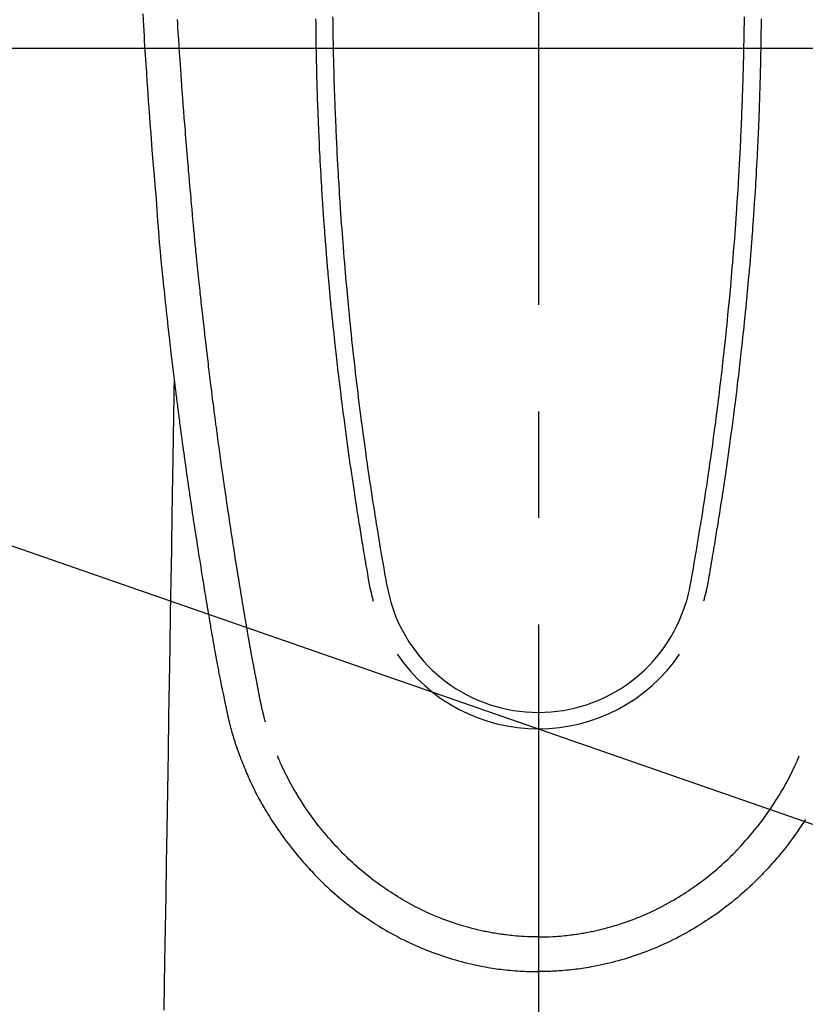
# Model space of a CAD drawing. Extents: x 0 to 26473, y -11045 to -2175.
# Drawn here: x 16173 to 16219, y -3980 to -3923 of the extents above; entities that cross this region are included whole.
import ezdxf

# ---------------------------------------------------------------- set-up
doc = ezdxf.new("R2010")
doc.units = 0
doc.header["$LTSCALE"] = 50
doc.header["$MEASUREMENT"] = 0
doc.linetypes.add('CENTER', pattern=[2, 1.25, -0.25, 0.25, -0.25])
doc.linetypes.add('CENTER2', pattern=[1.125, 0.75, -0.125, 0.125, -0.125])
doc.layers.get('0').update_dxf_attribs({"linetype": 'CONTINUOUS'})
doc.layers.get('DEFPOINTS').update_dxf_attribs({"color": 146, "linetype": 'CONTINUOUS'})
for name, color, linetype in [('126-甲板', 2, 'CONTINUOUS'), ('150-機器', 8, 'CONTINUOUS'), ('160-文字', 254, 'CONTINUOUS'), ('166-寸法B', 11, 'CONTINUOUS')]:
    doc.layers.add(name, color=color, linetype=linetype)
doc.styles.add('KH001', font='txt')
doc.dimstyles.new('KH1xx015', dxfattribs={"dimscale": 10, "dimtxt": 3.8, "dimasz": 0.8, "dimexe": 0.3, "dimexo": 1.2, "dimgap": 0.5, "dimtad": 3, "dimdec": 1, "dimdsep": 46, "dimlunit": 6, "dimtxsty": 'KH001', "dimblk": 'DOT', "dimcen": 1, "dimdle": 1, "dimclrd": 256, "dimclre": 256, "dimclrt": 256, "dimadec": 0, "dimazin": 0, "dimtfac": 1, "dimtdec": 1, "dimtix": 1, "dimtmove": 2, "dimatfit": 3, "dimldrblk": 'CLOSEDBLANK', "dimfxl": 1, "dimtolj": 1, "dimtzin": 0, "dimlwd": -1, "dimlwe": -1, "dimarcsym": 0})
doc.dimstyles.new('KH1xx030', dxfattribs={"dimscale": 30, "dimtxt": 2, "dimasz": 0.6, "dimexe": 0.3, "dimexo": 1.2, "dimgap": 0.5, "dimtad": 3, "dimdec": 1, "dimdsep": 46, "dimlunit": 6, "dimtxsty": 'KH001', "dimblk": 'DOT', "dimcen": 1, "dimdle": 1, "dimclrd": 256, "dimclre": 256, "dimclrt": 256, "dimadec": 0, "dimazin": 0, "dimtfac": 1, "dimtdec": 1, "dimtix": 1, "dimtmove": 2, "dimatfit": 3, "dimldrblk": 'CLOSEDBLANK', "dimfxl": 1, "dimtolj": 1, "dimtzin": 0, "dimlwd": -1, "dimlwe": -1, "dimarcsym": 0})

# ---------------------------------------------------------------- blocks, each defined once
blk = doc.blocks.new('F402_H')
at = {"layer": '150-機器', "color": 161, "linetype": 'CENTER2'}
blk.add_line((0, 136.026), (0, -355.416), dxfattribs=at)
at = {"layer": '150-機器', "color": 13, "linetype": 'Continuous'}
for points in [[(-23.193, -53.178), (-23.152, -53.891), (-23.135, -54.182), (-23.117, -54.474), (-23.1, -54.765), (-23.082, -55.056), (-23.05, -55.579), (-23.016, -56.101), (-22.982, -56.624), (-22.947, -57.146), (-22.921, -57.53), (-22.895, -57.913), (-22.867, -58.297), (-22.84, -58.68), (-22.819, -58.969), (-22.797, -59.258), (-22.776, -59.547), (-22.754, -59.835), (-22.728, -60.17), (-22.703, -60.505), (-22.677, -60.839), (-22.65, -61.174), (-22.616, -61.606), (-22.581, -62.039), (-22.545, -62.472), (-22.509, -62.904), (-22.484, -63.19), (-22.458, -63.476), (-22.434, -63.761), (-22.41, -64.047), (-22.363, -64.676), (-22.32, -65.304), (-22.277, -65.933), (-22.228, -66.561), (-22.18, -67.099), (-22.127, -67.636), (-22.071, -68.172), (-22.015, -68.709), (-21.992, -68.931), (-21.969, -69.153), (-21.946, -69.376), (-21.922, -69.598), (-21.897, -69.838), (-21.871, -70.078), (-21.846, -70.318), (-21.82, -70.557), (-21.794, -70.796), (-21.768, -71.035), (-21.741, -71.274), (-21.715, -71.513), (-21.627, -72.288), (-21.537, -73.062), (-21.445, -73.836), (-21.352, -74.61), (-21.332, -74.772), (-21.312, -74.934), (-21.292, -75.096), (-21.272, -75.257), (-21.259, -75.363), (-21.246, -75.468), (-21.232, -75.573), (-21.219, -75.678), (-21.205, -75.788), (-21.191, -75.897), (-21.177, -76.007), (-21.163, -76.116), (-21.15, -76.222), (-21.136, -76.327), (-21.123, -76.432), (-21.109, -76.538), (-21.097, -76.631), (-21.085, -76.723), (-21.073, -76.816), (-21.06, -76.909), (-21.044, -77.031), (-21.029, -77.154), (-21.013, -77.276), (-20.997, -77.399), (-20.978, -77.542), (-20.958, -77.686), (-20.939, -77.83), (-20.92, -77.973), (-20.899, -78.125), (-20.879, -78.278), (-20.859, -78.43), (-20.838, -78.583), (-20.814, -78.756), (-20.79, -78.93), (-20.766, -79.103), (-20.742, -79.277), (-20.725, -79.4), (-20.708, -79.523), (-20.691, -79.645), (-20.674, -79.768), (-20.646, -79.959), (-20.619, -80.15), (-20.592, -80.341), (-20.565, -80.531), (-20.551, -80.628), (-20.537, -80.724), (-20.524, -80.82), (-20.51, -80.916), (-20.493, -81.033), (-20.476, -81.149), (-20.459, -81.266), (-20.442, -81.382), (-20.416, -81.562), (-20.389, -81.741), (-20.363, -81.921), (-20.336, -82.1), (-20.314, -82.253), (-20.291, -82.406), (-20.268, -82.559), (-20.245, -82.712), (-20.228, -82.822), (-20.211, -82.931), (-20.195, -83.041), (-20.178, -83.151), (-20.158, -83.281), (-20.138, -83.411), (-20.118, -83.541), (-20.098, -83.671), (-20.065, -83.888), (-20.031, -84.105), (-19.997, -84.322), (-19.963, -84.539), (-19.941, -84.682), (-19.918, -84.825), (-19.895, -84.969), (-19.873, -85.112), (-19.854, -85.232), (-19.834, -85.353), (-19.815, -85.473), (-19.796, -85.593), (-19.76, -85.817), (-19.723, -86.041), (-19.687, -86.265), (-19.65, -86.49), (-19.64, -86.551), (-19.63, -86.613), (-19.62, -86.674), (-19.61, -86.736), (-19.563, -87.024), (-19.516, -87.312), (-19.468, -87.6), (-19.42, -87.888), (-19.41, -87.946), (-19.4, -88.005), (-19.391, -88.063), (-19.381, -88.121), (-19.355, -88.279), (-19.328, -88.436), (-19.302, -88.593), (-19.275, -88.751), (-19.259, -88.845), (-19.243, -88.939), (-19.227, -89.033), (-19.211, -89.127), (-19.193, -89.236), (-19.174, -89.345), (-19.155, -89.455), (-19.137, -89.564), (-19.111, -89.712), (-19.086, -89.859), (-19.06, -90.006), (-19.034, -90.154), (-19.022, -90.221), (-19.01, -90.288), (-18.998, -90.356), (-18.986, -90.423), (-18.947, -90.638), (-18.908, -90.852), (-18.868, -91.067), (-18.828, -91.281), (-18.812, -91.37), (-18.795, -91.459), (-18.778, -91.549), (-18.761, -91.638), (-18.742, -91.734), (-18.723, -91.829), (-18.705, -91.925), (-18.686, -92.021), (-18.671, -92.094), (-18.657, -92.166), (-18.643, -92.239), (-18.628, -92.312), (-18.608, -92.412), (-18.587, -92.513), (-18.567, -92.613), (-18.546, -92.713), (-18.531, -92.786), (-18.516, -92.86), (-18.501, -92.933), (-18.486, -93.006), (-18.465, -93.11), (-18.443, -93.214), (-18.421, -93.318), (-18.4, -93.422), (-18.39, -93.468), (-18.381, -93.514), (-18.371, -93.56), (-18.362, -93.606), (-18.342, -93.701), (-18.322, -93.796), (-18.302, -93.891), (-18.282, -93.987), (-18.271, -94.038), (-18.261, -94.088), (-18.25, -94.139), (-18.239, -94.19), (-18.225, -94.253), (-18.211, -94.315), (-18.197, -94.378), (-18.183, -94.44), (-18.172, -94.491), (-18.16, -94.542), (-18.148, -94.592), (-18.136, -94.643), (-18.128, -94.677), (-18.119, -94.71), (-18.111, -94.744), (-18.102, -94.778), (-18.093, -94.813), (-18.085, -94.848), (-18.076, -94.884), (-18.067, -94.919)], [(-12.06, -53.347), (-12.058, -53.563), (-12.055, -53.778), (-12.051, -53.994), (-12.048, -54.21), (-12.044, -54.426), (-12.04, -54.643), (-12.036, -54.859), (-12.035, -54.939), (-12.034, -55.019), (-12.032, -55.1), (-12.03, -55.18), (-12.027, -55.339), (-12.024, -55.498), (-12.02, -55.657), (-12.016, -55.816), (-12.012, -55.984), (-12.008, -56.152), (-12.003, -56.32), (-11.999, -56.488), (-11.994, -56.648), (-11.99, -56.808), (-11.985, -56.968), (-11.981, -57.128), (-11.972, -57.399), (-11.963, -57.669), (-11.954, -57.94), (-11.945, -58.211), (-11.94, -58.34), (-11.935, -58.47), (-11.931, -58.599), (-11.926, -58.728), (-11.918, -58.933), (-11.909, -59.137), (-11.9, -59.341), (-11.892, -59.545), (-11.883, -59.738), (-11.875, -59.93), (-11.867, -60.123), (-11.858, -60.315), (-11.849, -60.496), (-11.841, -60.676), (-11.832, -60.857), (-11.823, -61.037), (-11.807, -61.36), (-11.79, -61.682), (-11.773, -62.005), (-11.755, -62.327), (-11.746, -62.481), (-11.737, -62.635), (-11.728, -62.788), (-11.719, -62.942), (-11.703, -63.208), (-11.687, -63.473), (-11.67, -63.738), (-11.653, -64.003), (-11.643, -64.155), (-11.634, -64.306), (-11.623, -64.458), (-11.613, -64.609), (-11.593, -64.9), (-11.573, -65.192), (-11.552, -65.483), (-11.531, -65.775), (-11.51, -66.051), (-11.489, -66.326), (-11.468, -66.602), (-11.447, -66.878), (-11.423, -67.175), (-11.399, -67.473), (-11.374, -67.77), (-11.349, -68.068), (-11.326, -68.333), (-11.303, -68.599), (-11.279, -68.864), (-11.255, -69.13), (-11.216, -69.559), (-11.175, -69.989), (-11.134, -70.418), (-11.093, -70.847), (-11.065, -71.121), (-11.038, -71.394), (-11.01, -71.668), (-10.982, -71.941), (-10.946, -72.279), (-10.91, -72.617), (-10.874, -72.955), (-10.836, -73.293), (-10.801, -73.602), (-10.766, -73.91), (-10.731, -74.219), (-10.695, -74.528), (-10.66, -74.816), (-10.626, -75.104), (-10.591, -75.392), (-10.556, -75.68), (-10.518, -75.981), (-10.48, -76.281), (-10.442, -76.582), (-10.403, -76.882), (-10.38, -77.061), (-10.357, -77.24), (-10.333, -77.419), (-10.309, -77.597), (-10.255, -78.003), (-10.2, -78.408), (-10.144, -78.814), (-10.087, -79.219), (-10.039, -79.556), (-9.99, -79.893), (-9.941, -80.23), (-9.891, -80.567), (-9.848, -80.854), (-9.805, -81.142), (-9.761, -81.43), (-9.717, -81.717), (-9.684, -81.933), (-9.65, -82.148), (-9.616, -82.364), (-9.582, -82.579), (-9.556, -82.746), (-9.529, -82.913), (-9.502, -83.08), (-9.475, -83.247), (-9.455, -83.368), (-9.435, -83.489), (-9.416, -83.61), (-9.396, -83.731), (-9.354, -83.982), (-9.312, -84.233), (-9.27, -84.484), (-9.227, -84.735), (-9.174, -85.046), (-9.119, -85.357), (-9.065, -85.667), (-9.012, -85.978), (-8.982, -86.156), (-8.951, -86.334), (-8.919, -86.512), (-8.885, -86.689), (-8.833, -86.932), (-8.776, -87.175), (-8.716, -87.416), (-8.654, -87.658)], [(12.059, -53.347), (12.057, -53.562), (12.054, -53.778), (12.051, -53.994), (12.047, -54.21), (12.043, -54.426), (12.04, -54.642), (12.036, -54.858), (12.034, -54.939), (12.033, -55.019), (12.031, -55.099), (12.03, -55.18), (12.027, -55.339), (12.023, -55.498), (12.02, -55.657), (12.016, -55.816), (12.011, -55.984), (12.007, -56.152), (12.002, -56.32), (11.998, -56.488), (11.993, -56.648), (11.989, -56.808), (11.985, -56.968), (11.98, -57.127), (11.971, -57.398), (11.963, -57.669), (11.953, -57.94), (11.944, -58.211), (11.939, -58.34), (11.935, -58.469), (11.93, -58.599), (11.925, -58.728), (11.917, -58.932), (11.908, -59.137), (11.9, -59.341), (11.891, -59.545), (11.883, -59.738), (11.874, -59.93), (11.866, -60.123), (11.857, -60.315), (11.849, -60.496), (11.84, -60.676), (11.831, -60.857), (11.822, -61.037), (11.806, -61.359), (11.789, -61.682), (11.772, -62.004), (11.754, -62.327), (11.746, -62.48), (11.737, -62.634), (11.728, -62.788), (11.719, -62.942), (11.703, -63.207), (11.686, -63.473), (11.67, -63.738), (11.653, -64.003), (11.643, -64.155), (11.633, -64.306), (11.623, -64.457), (11.613, -64.609), (11.593, -64.9), (11.572, -65.192), (11.551, -65.483), (11.53, -65.774), (11.51, -66.05), (11.489, -66.326), (11.468, -66.602), (11.446, -66.878), (11.423, -67.175), (11.398, -67.473), (11.374, -67.77), (11.349, -68.067), (11.326, -68.333), (11.302, -68.599), (11.279, -68.864), (11.255, -69.13), (11.215, -69.559), (11.175, -69.988), (11.134, -70.418), (11.092, -70.847), (11.065, -71.121), (11.038, -71.394), (11.01, -71.668), (10.981, -71.941), (10.946, -72.279), (10.91, -72.617), (10.873, -72.955), (10.836, -73.293), (10.801, -73.601), (10.766, -73.91), (10.73, -74.219), (10.694, -74.527), (10.66, -74.816), (10.626, -75.104), (10.591, -75.392), (10.556, -75.68), (10.518, -75.981), (10.48, -76.281), (10.442, -76.582), (10.403, -76.882), (10.38, -77.061), (10.356, -77.24), (10.333, -77.418), (10.309, -77.597), (10.255, -78.003), (10.2, -78.408), (10.144, -78.814), (10.087, -79.219), (10.039, -79.556), (9.99, -79.893), (9.941, -80.23), (9.891, -80.566), (9.848, -80.854), (9.805, -81.142), (9.761, -81.43), (9.717, -81.717), (9.684, -81.933), (9.65, -82.148), (9.616, -82.364), (9.582, -82.579), (9.555, -82.746), (9.529, -82.913), (9.502, -83.08), (9.474, -83.247), (9.455, -83.368), (9.435, -83.489), (9.416, -83.61), (9.396, -83.731), (9.354, -83.982), (9.312, -84.233), (9.27, -84.484), (9.227, -84.735), (9.174, -85.046), (9.119, -85.356), (9.065, -85.667), (9.012, -85.978), (8.982, -86.156), (8.951, -86.334), (8.919, -86.512), (8.885, -86.689), (8.833, -86.932), (8.776, -87.175), (8.716, -87.416), (8.654, -87.657)], [(-13.056, -53.468), (-13.055, -53.71), (-13.052, -53.951), (-13.05, -54.193), (-13.049, -54.25), (-13.048, -54.307), (-13.048, -54.365), (-13.047, -54.422), (-13.043, -54.712), (-13.039, -55.002), (-13.034, -55.292), (-13.029, -55.582), (-13.026, -55.737), (-13.023, -55.892), (-13.019, -56.046), (-13.016, -56.201), (-13.01, -56.452), (-13.004, -56.703), (-12.998, -56.954), (-12.991, -57.206), (-12.985, -57.41), (-12.979, -57.614), (-12.973, -57.818), (-12.966, -58.022), (-12.959, -58.237), (-12.951, -58.452), (-12.944, -58.667), (-12.936, -58.882), (-12.927, -59.133), (-12.917, -59.383), (-12.907, -59.634), (-12.897, -59.884), (-12.888, -60.089), (-12.879, -60.293), (-12.87, -60.497), (-12.86, -60.701), (-12.85, -60.906), (-12.841, -61.11), (-12.83, -61.315), (-12.82, -61.519), (-12.806, -61.794), (-12.792, -62.07), (-12.777, -62.345), (-12.761, -62.62), (-12.748, -62.846), (-12.735, -63.072), (-12.721, -63.298), (-12.707, -63.524), (-12.7, -63.642), (-12.693, -63.76), (-12.685, -63.878), (-12.678, -63.996), (-12.657, -64.309), (-12.636, -64.621), (-12.615, -64.934), (-12.593, -65.247), (-12.577, -65.463), (-12.561, -65.678), (-12.545, -65.894), (-12.529, -66.109), (-12.521, -66.21), (-12.513, -66.311), (-12.506, -66.412), (-12.498, -66.513), (-12.468, -66.891), (-12.438, -67.269), (-12.406, -67.647), (-12.374, -68.025), (-12.362, -68.165), (-12.35, -68.305), (-12.338, -68.445), (-12.325, -68.585), (-12.285, -69.031), (-12.244, -69.476), (-12.201, -69.921), (-12.158, -70.367), (-12.129, -70.655), (-12.1, -70.943), (-12.071, -71.231), (-12.041, -71.52), (-12.018, -71.736), (-11.996, -71.953), (-11.973, -72.17), (-11.949, -72.386), (-11.931, -72.553), (-11.913, -72.719), (-11.894, -72.885), (-11.875, -73.051), (-11.855, -73.23), (-11.835, -73.408), (-11.815, -73.586), (-11.795, -73.764), (-11.771, -73.969), (-11.747, -74.174), (-11.723, -74.379), (-11.699, -74.583), (-11.663, -74.883), (-11.626, -75.182), (-11.589, -75.481), (-11.552, -75.78), (-11.528, -75.973), (-11.504, -76.166), (-11.479, -76.358), (-11.454, -76.551), (-11.414, -76.861), (-11.374, -77.17), (-11.332, -77.48), (-11.291, -77.789), (-11.25, -78.089), (-11.209, -78.389), (-11.167, -78.689), (-11.125, -78.989), (-11.085, -79.276), (-11.044, -79.564), (-11.002, -79.851), (-10.961, -80.139), (-10.923, -80.396), (-10.885, -80.653), (-10.847, -80.911), (-10.808, -81.168), (-10.777, -81.371), (-10.746, -81.573), (-10.715, -81.776), (-10.683, -81.979), (-10.66, -82.128), (-10.637, -82.278), (-10.614, -82.428), (-10.591, -82.577), (-10.577, -82.665), (-10.563, -82.752), (-10.549, -82.84), (-10.535, -82.927), (-10.493, -83.187), (-10.451, -83.447), (-10.409, -83.707), (-10.366, -83.967), (-10.342, -84.117), (-10.317, -84.267), (-10.292, -84.416), (-10.267, -84.566), (-10.242, -84.716), (-10.217, -84.866), (-10.192, -85.015), (-10.167, -85.165), (-10.136, -85.341), (-10.106, -85.516), (-10.076, -85.692), (-10.046, -85.867), (-10.022, -86.009), (-9.998, -86.15), (-9.974, -86.292), (-9.949, -86.433), (-9.932, -86.53), (-9.913, -86.627), (-9.894, -86.723), (-9.874, -86.82), (-9.844, -86.958), (-9.811, -87.095), (-9.776, -87.233), (-9.741, -87.369), (-9.726, -87.424), (-9.711, -87.479), (-9.697, -87.534), (-9.682, -87.589)], [(13.056, -53.468), (13.054, -53.71), (13.052, -53.951), (13.049, -54.192), (13.048, -54.25), (13.048, -54.307), (13.047, -54.364), (13.046, -54.422), (13.042, -54.712), (13.038, -55.002), (13.033, -55.292), (13.028, -55.582), (13.025, -55.736), (13.022, -55.891), (13.019, -56.046), (13.015, -56.201), (13.009, -56.452), (13.003, -56.703), (12.997, -56.954), (12.99, -57.205), (12.984, -57.409), (12.978, -57.614), (12.972, -57.818), (12.965, -58.022), (12.958, -58.237), (12.951, -58.452), (12.943, -58.667), (12.935, -58.882), (12.926, -59.132), (12.917, -59.383), (12.907, -59.634), (12.896, -59.884), (12.888, -60.088), (12.878, -60.293), (12.869, -60.497), (12.86, -60.701), (12.85, -60.905), (12.84, -61.11), (12.83, -61.314), (12.82, -61.519), (12.806, -61.794), (12.791, -62.069), (12.776, -62.345), (12.761, -62.62), (12.748, -62.846), (12.734, -63.072), (12.721, -63.298), (12.707, -63.523), (12.7, -63.641), (12.692, -63.759), (12.685, -63.877), (12.677, -63.995), (12.657, -64.308), (12.636, -64.621), (12.614, -64.934), (12.592, -65.247), (12.577, -65.462), (12.561, -65.678), (12.545, -65.893), (12.528, -66.109), (12.521, -66.21), (12.513, -66.311), (12.505, -66.412), (12.497, -66.513), (12.468, -66.891), (12.437, -67.269), (12.406, -67.647), (12.374, -68.025), (12.362, -68.165), (12.35, -68.305), (12.337, -68.445), (12.325, -68.585), (12.285, -69.031), (12.243, -69.476), (12.201, -69.921), (12.157, -70.366), (12.129, -70.655), (12.1, -70.943), (12.07, -71.231), (12.041, -71.519), (12.018, -71.736), (11.995, -71.953), (11.972, -72.169), (11.949, -72.386), (11.931, -72.552), (11.912, -72.719), (11.894, -72.885), (11.875, -73.051), (11.855, -73.229), (11.835, -73.407), (11.815, -73.585), (11.794, -73.763), (11.771, -73.968), (11.747, -74.173), (11.723, -74.378), (11.699, -74.583), (11.663, -74.882), (11.626, -75.182), (11.589, -75.481), (11.552, -75.78), (11.528, -75.973), (11.503, -76.165), (11.479, -76.358), (11.454, -76.551), (11.414, -76.86), (11.373, -77.17), (11.332, -77.479), (11.291, -77.789), (11.25, -78.089), (11.209, -78.389), (11.167, -78.689), (11.125, -78.988), (11.085, -79.276), (11.044, -79.564), (11.002, -79.851), (10.961, -80.138), (10.923, -80.396), (10.885, -80.653), (10.847, -80.91), (10.808, -81.168), (10.777, -81.37), (10.746, -81.573), (10.715, -81.776), (10.683, -81.979), (10.66, -82.128), (10.637, -82.278), (10.614, -82.427), (10.591, -82.577), (10.577, -82.664), (10.563, -82.752), (10.549, -82.839), (10.535, -82.927), (10.493, -83.187), (10.451, -83.447), (10.409, -83.707), (10.366, -83.967), (10.342, -84.117), (10.317, -84.266), (10.292, -84.416), (10.267, -84.566), (10.242, -84.716), (10.217, -84.865), (10.192, -85.015), (10.167, -85.165), (10.137, -85.341), (10.106, -85.516), (10.076, -85.692), (10.046, -85.867), (10.022, -86.009), (9.998, -86.15), (9.974, -86.291), (9.949, -86.433), (9.932, -86.53), (9.913, -86.627), (9.894, -86.723), (9.874, -86.82), (9.844, -86.958), (9.811, -87.095), (9.776, -87.232), (9.741, -87.369), (9.726, -87.424), (9.712, -87.479), (9.697, -87.534), (9.682, -87.589)], [(-16.002, -94.681), (-16.013, -94.637), (-16.025, -94.594), (-16.036, -94.551), (-16.048, -94.507), (-16.055, -94.481), (-16.061, -94.455), (-16.068, -94.429), (-16.075, -94.403), (-16.083, -94.37), (-16.091, -94.338), (-16.099, -94.306), (-16.107, -94.274), (-16.115, -94.241), (-16.123, -94.209), (-16.131, -94.177), (-16.139, -94.144), (-16.148, -94.105), (-16.157, -94.065), (-16.166, -94.026), (-16.175, -93.987), (-16.183, -93.955), (-16.19, -93.923), (-16.197, -93.891), (-16.204, -93.859), (-16.213, -93.82), (-16.222, -93.781), (-16.231, -93.742), (-16.239, -93.702), (-16.246, -93.672), (-16.252, -93.642), (-16.259, -93.611), (-16.265, -93.581), (-16.273, -93.544), (-16.28, -93.508), (-16.288, -93.472), (-16.295, -93.435), (-16.307, -93.374), (-16.32, -93.312), (-16.332, -93.251), (-16.344, -93.19), (-16.353, -93.142), (-16.363, -93.095), (-16.372, -93.048), (-16.381, -93), (-16.389, -92.955), (-16.398, -92.911), (-16.406, -92.866), (-16.415, -92.821), (-16.424, -92.775), (-16.432, -92.728), (-16.441, -92.682), (-16.45, -92.636), (-16.46, -92.579), (-16.471, -92.523), (-16.481, -92.466), (-16.492, -92.409), (-16.501, -92.358), (-16.51, -92.307), (-16.52, -92.256), (-16.53, -92.205), (-16.543, -92.14), (-16.556, -92.075), (-16.57, -92.009), (-16.583, -91.944), (-16.593, -91.893), (-16.603, -91.843), (-16.613, -91.792), (-16.622, -91.742), (-16.63, -91.7), (-16.638, -91.658), (-16.646, -91.617), (-16.654, -91.575), (-16.663, -91.531), (-16.671, -91.486), (-16.68, -91.442), (-16.688, -91.398), (-16.695, -91.361), (-16.702, -91.324), (-16.709, -91.287), (-16.716, -91.25), (-16.723, -91.211), (-16.73, -91.173), (-16.738, -91.135), (-16.745, -91.096), (-16.751, -91.065), (-16.757, -91.034), (-16.763, -91.004), (-16.769, -90.973), (-16.784, -90.893), (-16.798, -90.813), (-16.813, -90.733), (-16.828, -90.653), (-16.831, -90.634), (-16.835, -90.614), (-16.839, -90.594), (-16.843, -90.574), (-16.852, -90.522), (-16.862, -90.471), (-16.871, -90.42), (-16.881, -90.368), (-16.889, -90.32), (-16.898, -90.271), (-16.906, -90.222), (-16.914, -90.174), (-16.921, -90.136), (-16.928, -90.097), (-16.935, -90.059), (-16.941, -90.021), (-16.946, -89.993), (-16.951, -89.965), (-16.956, -89.937), (-16.961, -89.909), (-16.97, -89.862), (-16.978, -89.815), (-16.986, -89.768), (-16.994, -89.721), (-17.005, -89.658), (-17.016, -89.595), (-17.027, -89.532), (-17.038, -89.469), (-17.045, -89.426), (-17.053, -89.384), (-17.06, -89.341), (-17.067, -89.299), (-17.074, -89.261), (-17.08, -89.223), (-17.087, -89.185), (-17.093, -89.147), (-17.098, -89.116), (-17.103, -89.085), (-17.109, -89.054), (-17.114, -89.023), (-17.119, -88.992), (-17.125, -88.961), (-17.13, -88.93), (-17.136, -88.899), (-17.143, -88.859), (-17.149, -88.819), (-17.156, -88.779), (-17.163, -88.739), (-17.169, -88.705), (-17.174, -88.672), (-17.18, -88.638), (-17.186, -88.605), (-17.193, -88.563), (-17.2, -88.521), (-17.207, -88.478), (-17.214, -88.436), (-17.219, -88.407), (-17.224, -88.379), (-17.229, -88.35), (-17.234, -88.321), (-17.241, -88.276), (-17.249, -88.231), (-17.256, -88.187), (-17.264, -88.142), (-17.271, -88.098), (-17.279, -88.053), (-17.286, -88.009), (-17.293, -87.965), (-17.301, -87.922), (-17.307, -87.88), (-17.314, -87.838), (-17.321, -87.796), (-17.328, -87.754), (-17.335, -87.711), (-17.342, -87.669), (-17.349, -87.627), (-17.356, -87.584), (-17.363, -87.542), (-17.37, -87.5), (-17.377, -87.458), (-17.382, -87.429), (-17.387, -87.4), (-17.391, -87.371), (-17.396, -87.342), (-17.402, -87.305), (-17.409, -87.267), (-17.415, -87.229), (-17.421, -87.192), (-17.427, -87.154), (-17.434, -87.116), (-17.44, -87.079), (-17.446, -87.041), (-17.452, -87.006), (-17.458, -86.971), (-17.463, -86.936), (-17.469, -86.9), (-17.475, -86.863), (-17.481, -86.825), (-17.487, -86.787), (-17.493, -86.75), (-17.5, -86.706), (-17.507, -86.662), (-17.515, -86.617), (-17.522, -86.573), (-17.527, -86.54), (-17.533, -86.507), (-17.538, -86.475), (-17.544, -86.442), (-17.549, -86.409), (-17.554, -86.375), (-17.559, -86.342), (-17.565, -86.309), (-17.569, -86.28), (-17.574, -86.252), (-17.579, -86.223), (-17.584, -86.194), (-17.59, -86.155), (-17.596, -86.115), (-17.602, -86.075), (-17.609, -86.036), (-17.614, -86), (-17.62, -85.965), (-17.626, -85.93), (-17.632, -85.894), (-17.636, -85.865), (-17.641, -85.837), (-17.646, -85.808), (-17.651, -85.779), (-17.657, -85.739), (-17.664, -85.698), (-17.67, -85.657), (-17.676, -85.617), (-17.681, -85.586), (-17.686, -85.555), (-17.691, -85.523), (-17.696, -85.492), (-17.731, -85.277), (-17.765, -85.061), (-17.798, -84.845), (-17.832, -84.629), (-17.858, -84.461), (-17.885, -84.293), (-17.911, -84.125), (-17.937, -83.956), (-17.97, -83.741), (-18.003, -83.526), (-18.036, -83.311), (-18.068, -83.096), (-18.101, -82.881), (-18.133, -82.666), (-18.165, -82.451), (-18.197, -82.236), (-18.226, -82.043), (-18.254, -81.85), (-18.283, -81.657), (-18.311, -81.464), (-18.339, -81.271), (-18.367, -81.079), (-18.395, -80.886), (-18.422, -80.694), (-18.454, -80.474), (-18.486, -80.253), (-18.517, -80.033), (-18.548, -79.812), (-18.569, -79.659), (-18.591, -79.507), (-18.612, -79.354), (-18.633, -79.201), (-18.655, -79.044), (-18.676, -78.888), (-18.698, -78.731), (-18.72, -78.575), (-18.743, -78.407), (-18.765, -78.24), (-18.788, -78.073), (-18.81, -77.905), (-18.833, -77.738), (-18.855, -77.571), (-18.877, -77.403), (-18.899, -77.236), (-18.926, -77.032), (-18.953, -76.828), (-18.98, -76.623), (-19.007, -76.419), (-19.03, -76.241), (-19.053, -76.063), (-19.075, -75.885), (-19.098, -75.707), (-19.122, -75.515), (-19.147, -75.322), (-19.171, -75.13), (-19.195, -74.937), (-19.216, -74.771), (-19.237, -74.604), (-19.257, -74.438), (-19.277, -74.271), (-19.295, -74.127), (-19.312, -73.983), (-19.33, -73.839), (-19.347, -73.695), (-19.366, -73.54), (-19.385, -73.385), (-19.403, -73.23), (-19.422, -73.075), (-19.442, -72.906), (-19.462, -72.736), (-19.482, -72.567), (-19.502, -72.397), (-19.516, -72.268), (-19.531, -72.139), (-19.546, -72.01), (-19.56, -71.881), (-19.58, -71.712), (-19.599, -71.543), (-19.618, -71.374), (-19.637, -71.205), (-19.656, -71.036), (-19.675, -70.867), (-19.693, -70.698), (-19.712, -70.529), (-19.728, -70.386), (-19.744, -70.243), (-19.759, -70.1), (-19.775, -69.957), (-19.79, -69.815), (-19.805, -69.672), (-19.821, -69.529), (-19.836, -69.386), (-19.852, -69.232), (-19.868, -69.078), (-19.884, -68.924), (-19.901, -68.771), (-19.92, -68.581), (-19.94, -68.391), (-19.96, -68.201), (-19.979, -68.011), (-20, -67.808), (-20.02, -67.606), (-20.041, -67.404), (-20.061, -67.202), (-20.071, -67.104), (-20.081, -67.007), (-20.09, -66.909), (-20.1, -66.812), (-20.111, -66.705), (-20.121, -66.598), (-20.132, -66.491), (-20.142, -66.384), (-20.155, -66.248), (-20.168, -66.111), (-20.18, -65.975), (-20.193, -65.838), (-20.22, -65.537), (-20.248, -65.236), (-20.275, -64.935), (-20.302, -64.634), (-20.317, -64.466), (-20.332, -64.299), (-20.347, -64.132), (-20.361, -63.965), (-20.383, -63.721), (-20.404, -63.476), (-20.426, -63.231), (-20.447, -62.987), (-20.457, -62.876), (-20.467, -62.764), (-20.476, -62.653), (-20.486, -62.542), (-20.501, -62.365), (-20.516, -62.187), (-20.531, -62.009), (-20.546, -61.832), (-20.565, -61.599), (-20.585, -61.366), (-20.604, -61.133), (-20.624, -60.9), (-20.642, -60.679), (-20.66, -60.458), (-20.678, -60.237), (-20.695, -60.016), (-20.711, -59.828), (-20.726, -59.64), (-20.74, -59.453), (-20.755, -59.265), (-20.785, -58.879), (-20.814, -58.493), (-20.843, -58.108), (-20.872, -57.722), (-20.896, -57.392), (-20.92, -57.063), (-20.944, -56.733), (-20.968, -56.403), (-20.985, -56.162), (-21.002, -55.921), (-21.018, -55.679), (-21.035, -55.438), (-21.051, -55.197), (-21.067, -54.957), (-21.083, -54.716), (-21.098, -54.475), (-21.114, -54.235), (-21.13, -53.995), (-21.145, -53.754), (-21.16, -53.514)], [(-21.352, -74.61), (-21.362, -75.228), (-21.372, -75.846), (-21.382, -76.463), (-21.392, -77.081), (-21.402, -77.697), (-21.412, -78.314), (-21.423, -78.931), (-21.433, -79.548), (-21.441, -80.068), (-21.45, -80.588), (-21.458, -81.108), (-21.467, -81.628), (-21.479, -82.358), (-21.491, -83.087), (-21.503, -83.816), (-21.515, -84.546), (-21.53, -85.479), (-21.545, -86.412), (-21.561, -87.344), (-21.576, -88.277), (-21.609, -90.313), (-21.643, -92.349), (-21.676, -94.385), (-21.71, -96.421), (-21.729, -97.57), (-21.747, -98.719), (-21.766, -99.867), (-21.785, -101.016), (-21.817, -102.937), (-21.848, -104.857), (-21.88, -106.778), (-21.911, -108.699), (-21.935, -110.131), (-21.958, -111.564)], [(-18.064, -94.933), (-18.046, -94.998), (-18.029, -95.062), (-18.012, -95.127), (-17.994, -95.191), (-17.963, -95.301), (-17.932, -95.409), (-17.899, -95.518), (-17.866, -95.626), (-17.835, -95.727), (-17.802, -95.828), (-17.769, -95.928), (-17.736, -96.028), (-17.698, -96.138), (-17.66, -96.248), (-17.621, -96.357), (-17.582, -96.466), (-17.535, -96.594), (-17.486, -96.723), (-17.437, -96.85), (-17.388, -96.978), (-17.341, -97.095), (-17.293, -97.212), (-17.245, -97.329), (-17.197, -97.445), (-17.15, -97.559), (-17.102, -97.672), (-17.054, -97.785), (-17.005, -97.898), (-16.951, -98.018), (-16.897, -98.138), (-16.841, -98.257), (-16.785, -98.376), (-16.716, -98.519), (-16.646, -98.661), (-16.575, -98.803), (-16.502, -98.943), (-16.399, -99.137), (-16.294, -99.33), (-16.186, -99.521), (-16.077, -99.711), (-16.027, -99.797), (-15.977, -99.882), (-15.926, -99.966), (-15.875, -100.051), (-15.771, -100.218), (-15.665, -100.385), (-15.557, -100.55), (-15.449, -100.715), (-15.383, -100.812), (-15.317, -100.909), (-15.251, -101.006), (-15.184, -101.103), (-15.082, -101.248), (-14.979, -101.392), (-14.875, -101.536), (-14.769, -101.678), (-14.655, -101.829), (-14.54, -101.979), (-14.422, -102.127), (-14.304, -102.275), (-14.197, -102.405), (-14.089, -102.534), (-13.979, -102.663), (-13.869, -102.79), (-13.768, -102.905), (-13.666, -103.018), (-13.564, -103.131), (-13.461, -103.244), (-13.375, -103.338), (-13.289, -103.431), (-13.202, -103.525), (-13.115, -103.617), (-13.039, -103.696), (-12.963, -103.775), (-12.886, -103.853), (-12.809, -103.93), (-12.669, -104.068), (-12.528, -104.204), (-12.385, -104.338), (-12.241, -104.471), (-12.099, -104.599), (-11.956, -104.726), (-11.811, -104.852), (-11.666, -104.975), (-11.562, -105.062), (-11.458, -105.148), (-11.353, -105.232), (-11.248, -105.317), (-11.118, -105.418), (-10.987, -105.519), (-10.856, -105.618), (-10.723, -105.717), (-10.532, -105.855), (-10.338, -105.991), (-10.143, -106.124), (-9.947, -106.256), (-9.819, -106.341), (-9.689, -106.426), (-9.56, -106.509), (-9.43, -106.592), (-9.402, -106.61), (-9.374, -106.627), (-9.346, -106.645), (-9.318, -106.662), (-9.152, -106.763), (-8.985, -106.862), (-8.816, -106.96), (-8.647, -107.055), (-8.458, -107.158), (-8.268, -107.259), (-8.077, -107.358), (-7.885, -107.455), (-7.754, -107.519), (-7.622, -107.582), (-7.491, -107.644), (-7.358, -107.705), (-7.187, -107.782), (-7.015, -107.857), (-6.842, -107.93), (-6.669, -108.001), (-6.395, -108.109), (-6.12, -108.213), (-5.843, -108.312), (-5.565, -108.406), (-5.391, -108.463), (-5.217, -108.518), (-5.043, -108.571), (-4.868, -108.623), (-4.687, -108.674), (-4.506, -108.723), (-4.325, -108.77), (-4.143, -108.815), (-3.881, -108.877), (-3.619, -108.934), (-3.356, -108.988), (-3.091, -109.037), (-2.961, -109.059), (-2.829, -109.081), (-2.698, -109.102), (-2.567, -109.121), (-2.448, -109.139), (-2.329, -109.155), (-2.21, -109.171), (-2.091, -109.185), (-1.946, -109.202), (-1.801, -109.218), (-1.656, -109.232), (-1.511, -109.245), (-1.368, -109.257), (-1.225, -109.268), (-1.081, -109.277), (-0.938, -109.285), (-0.831, -109.29), (-0.725, -109.295), (-0.618, -109.299), (-0.511, -109.302), (-0.383, -109.305), (-0.255, -109.307), (-0.128, -109.308), (0, -109.309)], [(15.665, -100.385), (15.557, -100.55), (15.449, -100.715), (15.383, -100.812), (15.317, -100.909), (15.251, -101.006), (15.184, -101.103), (15.082, -101.248), (14.979, -101.392), (14.875, -101.536), (14.769, -101.678), (14.655, -101.829), (14.54, -101.979), (14.422, -102.127), (14.304, -102.275), (14.197, -102.405), (14.089, -102.534), (13.979, -102.663), (13.869, -102.79), (13.768, -102.905), (13.666, -103.018), (13.564, -103.131), (13.461, -103.244), (13.375, -103.338), (13.289, -103.431), (13.202, -103.525), (13.115, -103.617), (13.039, -103.696), (12.963, -103.775), (12.886, -103.853), (12.809, -103.93), (12.669, -104.068), (12.528, -104.204), (12.385, -104.338), (12.241, -104.471), (12.099, -104.599), (11.956, -104.726), (11.811, -104.852), (11.666, -104.975), (11.562, -105.062), (11.458, -105.148), (11.353, -105.232), (11.248, -105.317), (11.118, -105.418), (10.987, -105.519), (10.856, -105.618), (10.723, -105.717), (10.532, -105.855), (10.338, -105.991), (10.143, -106.124), (9.947, -106.256), (9.819, -106.341), (9.689, -106.426), (9.56, -106.509), (9.43, -106.592), (9.402, -106.61), (9.374, -106.627), (9.346, -106.645), (9.318, -106.662), (9.152, -106.763), (8.985, -106.862), (8.816, -106.96), (8.647, -107.055), (8.458, -107.158), (8.268, -107.259), (8.077, -107.358), (7.885, -107.455), (7.754, -107.519), (7.622, -107.582), (7.491, -107.644), (7.358, -107.705), (7.187, -107.782), (7.015, -107.857), (6.842, -107.93), (6.669, -108.001), (6.395, -108.109), (6.12, -108.213), (5.843, -108.312), (5.565, -108.406), (5.391, -108.463), (5.217, -108.518), (5.043, -108.571), (4.868, -108.623), (4.687, -108.674), (4.506, -108.723), (4.325, -108.77), (4.143, -108.815), (3.881, -108.877), (3.619, -108.934), (3.356, -108.988), (3.091, -109.037), (2.961, -109.059), (2.829, -109.081), (2.698, -109.102), (2.567, -109.121), (2.448, -109.139), (2.329, -109.155), (2.21, -109.171), (2.091, -109.185), (1.946, -109.202), (1.801, -109.218), (1.656, -109.232), (1.511, -109.245), (1.368, -109.257), (1.225, -109.268), (1.081, -109.277), (0.938, -109.285), (0.831, -109.29), (0.725, -109.295), (0.618, -109.299), (0.511, -109.302), (0.383, -109.305), (0.255, -109.307), (0.128, -109.308), (0, -109.309)], [(0, -107.274), (-0.21, -107.271), (-0.421, -107.267), (-0.632, -107.261), (-0.842, -107.252), (-0.992, -107.244), (-1.142, -107.234), (-1.292, -107.222), (-1.442, -107.209), (-1.551, -107.198), (-1.66, -107.187), (-1.77, -107.175), (-1.879, -107.162), (-1.958, -107.152), (-2.037, -107.142), (-2.117, -107.131), (-2.196, -107.12), (-2.285, -107.107), (-2.374, -107.093), (-2.463, -107.079), (-2.552, -107.064), (-2.641, -107.049), (-2.729, -107.033), (-2.818, -107.018), (-2.906, -107.001), (-2.994, -106.984), (-3.083, -106.966), (-3.171, -106.948), (-3.259, -106.929), (-3.337, -106.912), (-3.415, -106.895), (-3.493, -106.877), (-3.571, -106.858), (-3.697, -106.828), (-3.824, -106.797), (-3.949, -106.764), (-4.075, -106.731), (-4.22, -106.691), (-4.364, -106.649), (-4.508, -106.606), (-4.651, -106.561), (-4.737, -106.534), (-4.823, -106.506), (-4.908, -106.477), (-4.993, -106.449), (-5.159, -106.392), (-5.324, -106.333), (-5.489, -106.273), (-5.653, -106.211), (-5.736, -106.179), (-5.82, -106.146), (-5.903, -106.113), (-5.986, -106.079), (-6.126, -106.02), (-6.265, -105.96), (-6.404, -105.898), (-6.542, -105.835), (-6.681, -105.771), (-6.819, -105.705), (-6.957, -105.637), (-7.094, -105.569), (-7.274, -105.476), (-7.454, -105.381), (-7.632, -105.283), (-7.809, -105.183), (-7.954, -105.098), (-8.099, -105.013), (-8.243, -104.925), (-8.385, -104.836), (-8.522, -104.749), (-8.657, -104.66), (-8.792, -104.57), (-8.926, -104.48), (-9.103, -104.358), (-9.278, -104.235), (-9.453, -104.11), (-9.625, -103.983), (-9.796, -103.853), (-9.966, -103.72), (-10.133, -103.586), (-10.299, -103.449), (-10.452, -103.319), (-10.603, -103.188), (-10.753, -103.056), (-10.901, -102.921), (-11.014, -102.815), (-11.126, -102.709), (-11.237, -102.601), (-11.348, -102.492), (-11.421, -102.418), (-11.495, -102.343), (-11.568, -102.268), (-11.641, -102.193), (-11.672, -102.16), (-11.703, -102.128), (-11.734, -102.095), (-11.764, -102.062), (-11.867, -101.952), (-11.968, -101.84), (-12.068, -101.727), (-12.167, -101.614), (-12.299, -101.464), (-12.429, -101.313), (-12.558, -101.161), (-12.685, -101.008), (-12.734, -100.947), (-12.783, -100.886), (-12.832, -100.825), (-12.88, -100.764), (-13.017, -100.588), (-13.151, -100.41), (-13.283, -100.231), (-13.412, -100.05), (-13.519, -99.896), (-13.624, -99.741), (-13.728, -99.586), (-13.83, -99.429), (-13.888, -99.34), (-13.945, -99.25), (-14.002, -99.16), (-14.058, -99.069), (-14.113, -98.98), (-14.168, -98.89), (-14.222, -98.8), (-14.276, -98.71), (-14.311, -98.65), (-14.346, -98.59), (-14.38, -98.53), (-14.414, -98.47), (-14.51, -98.298), (-14.604, -98.124), (-14.696, -97.95), (-14.785, -97.775), (-14.856, -97.632), (-14.925, -97.489), (-14.993, -97.345), (-15.06, -97.2), (-15.095, -97.123), (-15.129, -97.045), (-15.164, -96.967), (-15.197, -96.889), (-15.222, -96.831), (-15.246, -96.773), (-15.271, -96.715), (-15.295, -96.657)], [(0, -107.274), (0.21, -107.271), (0.421, -107.267), (0.632, -107.261), (0.842, -107.252), (0.992, -107.244), (1.142, -107.234), (1.292, -107.222), (1.442, -107.209), (1.551, -107.198), (1.66, -107.187), (1.77, -107.175), (1.879, -107.162), (1.958, -107.152), (2.037, -107.142), (2.117, -107.131), (2.196, -107.12), (2.285, -107.107), (2.374, -107.093), (2.463, -107.079), (2.552, -107.064), (2.641, -107.049), (2.729, -107.033), (2.818, -107.018), (2.906, -107.001), (2.994, -106.984), (3.083, -106.966), (3.171, -106.948), (3.259, -106.929), (3.337, -106.912), (3.415, -106.895), (3.493, -106.877), (3.571, -106.858), (3.697, -106.828), (3.824, -106.797), (3.949, -106.764), (4.075, -106.731), (4.22, -106.691), (4.364, -106.649), (4.508, -106.606), (4.651, -106.561), (4.737, -106.534), (4.823, -106.506), (4.908, -106.477), (4.993, -106.449), (5.159, -106.392), (5.324, -106.333), (5.489, -106.273), (5.653, -106.211), (5.736, -106.179), (5.82, -106.146), (5.903, -106.113), (5.986, -106.079), (6.126, -106.02), (6.265, -105.96), (6.404, -105.898), (6.542, -105.835), (6.681, -105.771), (6.819, -105.705), (6.957, -105.637), (7.094, -105.569), (7.274, -105.476), (7.454, -105.381), (7.632, -105.283), (7.809, -105.183), (7.954, -105.098), (8.099, -105.013), (8.243, -104.925), (8.385, -104.836), (8.522, -104.749), (8.657, -104.66), (8.792, -104.57), (8.926, -104.48), (9.103, -104.358), (9.278, -104.235), (9.453, -104.11), (9.625, -103.983), (9.796, -103.853), (9.966, -103.72), (10.133, -103.586), (10.299, -103.449), (10.452, -103.319), (10.603, -103.188), (10.753, -103.056), (10.901, -102.921), (11.014, -102.815), (11.126, -102.709), (11.237, -102.601), (11.348, -102.492), (11.421, -102.418), (11.495, -102.343), (11.568, -102.268), (11.641, -102.193), (11.672, -102.16), (11.703, -102.128), (11.734, -102.095), (11.764, -102.062), (11.867, -101.952), (11.968, -101.84), (12.068, -101.727), (12.167, -101.614), (12.299, -101.464), (12.429, -101.313), (12.558, -101.161), (12.685, -101.008), (12.734, -100.947), (12.783, -100.886), (12.832, -100.825), (12.88, -100.764), (13.017, -100.588), (13.151, -100.41), (13.283, -100.231), (13.412, -100.05), (13.519, -99.896), (13.624, -99.741), (13.728, -99.586), (13.83, -99.429), (13.888, -99.34), (13.945, -99.25), (14.002, -99.16), (14.058, -99.069), (14.113, -98.98), (14.168, -98.89), (14.222, -98.8), (14.276, -98.71), (14.311, -98.65), (14.346, -98.59), (14.38, -98.53), (14.414, -98.47), (14.51, -98.298), (14.604, -98.124), (14.696, -97.95), (14.785, -97.775), (14.856, -97.632), (14.925, -97.489), (14.993, -97.345), (15.06, -97.2), (15.095, -97.123), (15.129, -97.045), (15.164, -96.967), (15.197, -96.889), (15.222, -96.831), (15.246, -96.773), (15.271, -96.715), (15.295, -96.657)], [(0, -106.049), (0, -106.059), (0, -106.069), (0, -106.078), (0, -106.088), (0, -106.098), (0, -106.106), (0, -106.116), (0, -106.126), (0, -106.135), (0, -106.145), (0, -106.155), (0, -106.164), (0, -106.174), (0, -106.184), (0, -106.193), (0, -106.203), (0, -106.212), (0, -106.222), (0, -106.232), (0, -106.241), (0, -106.251), (0, -106.261), (0, -106.27), (0, -106.28), (0, -106.29), (0, -106.299), (0, -106.309), (0, -106.319), (0, -106.328), (0, -106.338), (0, -106.348), (0, -106.357), (0, -106.367), (0, -106.377), (0, -106.386), (0, -106.396), (0, -106.406), (0, -106.415), (0, -106.425), (0, -106.435), (0, -106.444), (0, -106.454), (0, -106.464), (0, -106.473), (0, -106.482), (0, -106.492), (0, -106.501), (0, -106.511), (0, -106.521), (0, -106.53), (0, -106.54), (0, -106.55), (0, -106.559), (0, -106.569), (0, -106.579), (0, -106.588), (0, -106.598), (0, -106.608), (0, -106.617), (0, -106.627), (0, -106.637), (0, -106.646), (0, -106.656), (0, -106.666), (0, -106.675), (0, -106.685), (0, -106.695), (0, -106.704), (0, -106.714), (0, -106.724), (0, -106.733), (0, -106.743), (0, -106.753), (0, -106.763), (0, -106.772), (0, -106.782), (0, -106.792), (0, -106.801), (0, -106.811), (0, -106.821), (0, -106.83), (0, -106.84), (0, -106.85), (0, -106.858), (0, -106.868), (0, -106.878), (0, -106.887), (0, -106.897), (0, -106.907), (0, -106.916), (0, -106.926), (0, -106.936), (0, -106.946), (0, -106.955), (0, -106.965), (0, -106.975), (0, -106.984), (0, -106.994), (0, -107.004), (0, -107.013), (0, -107.023), (0, -107.033), (0, -107.043), (0, -107.052), (0, -107.062), (0, -107.072), (0, -107.081), (0, -107.091), (0, -107.101), (0, -107.11), (0, -107.12), (0, -107.13), (0, -107.14), (0, -107.149), (0, -107.159), (0, -107.169), (0, -107.178), (0, -107.188), (0, -107.198), (0, -107.207), (0, -107.217), (0, -107.227), (0, -107.236), (0, -107.245), (0, -107.255), (0, -107.265), (0, -107.274)], [(0.001, -107.274), (0.001, -107.299), (0.001, -107.323), (0.001, -107.348), (0.001, -107.372), (0.001, -107.397), (0.001, -107.421), (0.001, -107.445), (0.001, -107.47), (0.001, -107.494), (0.001, -107.518), (0.001, -107.543), (0.001, -107.567), (0.001, -107.591), (0.001, -107.614), (0.001, -107.638), (0.001, -107.662), (0.001, -107.686), (0.001, -107.71), (0.001, -107.734), (0.001, -107.757), (0.001, -107.781), (0.001, -107.805), (0.001, -107.828), (0.001, -107.852), (0.001, -107.875), (0.001, -107.898), (0.001, -107.922), (0.001, -107.945), (0.001, -107.968), (0.001, -107.99), (0.001, -108.013), (0.001, -108.035), (0.001, -108.058), (0.001, -108.08), (0.001, -108.103), (0.001, -108.125), (0.001, -108.147), (0.001, -108.17), (0.001, -108.191), (0.001, -108.213), (0.001, -108.235), (0.001, -108.257), (0.001, -108.278), (0.001, -108.299), (0.001, -108.321), (0.001, -108.342), (0.001, -108.362), (0.001, -108.382), (0, -108.403), (0, -108.423), (0, -108.444), (0, -108.464), (0, -108.484), (0, -108.504), (0, -108.523), (0, -108.543), (0, -108.562), (0, -108.581), (0, -108.6), (0, -108.619), (0, -108.637), (0, -108.656), (0, -108.674), (0, -108.692), (0, -108.71), (0, -108.727), (0, -108.744), (0, -108.761), (0, -108.778), (0, -108.795), (0, -108.811), (0, -108.828), (0, -108.844), (0, -108.86), (0, -108.876), (0, -108.891), (0, -108.906), (0, -108.921), (0, -108.936), (0, -108.951), (0, -108.965), (0, -108.979), (0, -108.993), (0, -109.006), (0, -109.02), (0, -109.033), (0, -109.045), (0, -109.058), (0, -109.07), (0, -109.082), (0, -109.094), (0, -109.105), (0, -109.115), (0, -109.126), (0, -109.137), (0, -109.147), (0, -109.157), (0, -109.167), (0, -109.176), (0, -109.185), (0, -109.194), (0, -109.203), (0, -109.211), (0, -109.219), (0, -109.226), (0, -109.234), (0, -109.241), (0, -109.247), (0, -109.254), (0, -109.26), (0, -109.265), (0, -109.271), (0, -109.276), (0, -109.28), (0, -109.285), (0, -109.289), (0, -109.292), (0, -109.296), (0, -109.298), (0, -109.301), (0, -109.303), (0, -109.305), (0, -109.307), (0, -109.308), (0, -109.309)], [(0, -109.311), (0, -109.31), (0, -109.309), (0, -109.308), (0, -109.307), (0, -109.306), (0, -109.305), (0, -109.304), (0, -109.303), (0, -109.302), (0, -109.301), (0, -109.3), (0, -109.299), (0, -109.298), (0, -109.297), (0, -109.296), (0, -109.295), (0, -109.294), (0, -109.293), (0, -109.292), (0, -109.291), (0, -109.29), (0, -109.289), (0, -109.288), (0, -109.287), (0, -109.286), (0, -109.285), (0, -109.284), (0, -109.283), (0, -109.282), (0, -109.281), (0, -109.28), (0, -109.279), (0, -109.278), (0, -109.277), (0, -109.276), (0, -109.275), (0, -109.274), (0, -109.273), (0, -109.272), (0, -109.271), (0, -109.27), (0, -109.269), (0, -109.268), (0, -109.267), (0, -109.266), (0, -109.265), (0, -109.264), (0, -109.263), (0, -109.261), (0, -109.26), (0, -109.259), (0, -109.258), (0, -109.257), (0, -109.255), (0, -109.254), (0, -109.253), (0, -109.251), (0, -109.25), (0, -109.249), (0, -109.248), (0, -109.246), (0, -109.245), (0, -109.243), (0, -109.242), (0, -109.241), (0, -109.239), (0, -109.238), (0, -109.236), (0, -109.235), (0, -109.233), (0, -109.232), (0, -109.23), (0, -109.229), (0, -109.227), (0, -109.226), (0, -109.224), (0, -109.223), (0, -109.221), (0, -109.219), (0, -109.218), (0, -109.216), (0, -109.214), (0.001, -109.213), (0.001, -109.211), (0.001, -109.209), (0.001, -109.207), (0.001, -109.206), (0.001, -109.204), (0.001, -109.202), (0.001, -109.2), (0.001, -109.198), (0.001, -109.197), (0.001, -109.195), (0.001, -109.193), (0.001, -109.191)]]:
    blk.add_lwpolyline(points, dxfattribs=at)
for centre, radius, start, end in [((0, -85.093), 9.026, 196.50596, 343.49404), ((0, -85.06), 10.021, 214.29695, 325.70305)]:
    blk.add_arc(centre, radius, start, end, dxfattribs=at)
blk = doc.blocks.new('_Dot')
at = {"color": 0, "linetype": 'ByBlock', "lineweight": -2}
blk.add_line((-0.5, 0), (-1, 0), dxfattribs=at)
at = {"color": 0, "linetype": 'ByBlock', "const_width": 0.5}
blk.add_lwpolyline([(-0.25, 0, 1), (0.25, 0, 1)], format="xyb", close=True, dxfattribs=at)
blk = doc.blocks.new('*D286')
at = {"layer": 'DEFPOINTS', "transparency": 16777216}
for p, q in [((16503.212, -3957.424), (16503.212, -4232.054)), ((16203.212, -4086.357), (16203.212, -4232.054)), ((16495.212, -4229.054), (16211.212, -4229.054))]:
    blk.add_line(p, q, dxfattribs=at)
at = {"layer": 'DEFPOINTS', "color": 0, "transparency": 16777216}
for p in [(16503.212, -3945.424), (16203.212, -4074.357), (16203.212, -4229.054)]:
    blk.add_point(p, dxfattribs=at)
at = {"layer": 'DEFPOINTS', "transparency": 16777216, "xscale": 8, "yscale": 8, "zscale": 8, "rotation": 180}
blk.add_blockref('_Dot', (16203.212, -4229.054), dxfattribs=at)
at = {"layer": 'DEFPOINTS', "transparency": 16777216, "xscale": 8, "yscale": 8, "zscale": 8}
blk.add_blockref('_Dot', (16503.212, -4229.054), dxfattribs=at)
at = {"layer": 'DEFPOINTS', "transparency": 16777216, "insert": (16353.212, -4205.054), "char_height": 38, "attachment_point": 5, "style": 'KH001'}
blk.add_mtext('\\A1;300', dxfattribs=at)
blk = doc.blocks.new('_ClosedBlank')
at = {"color": 0, "linetype": 'ByBlock', "lineweight": -2}
for p, q in [((-1, 0.1667), (0, 0)), ((-1, 0.1667), (-1, -0.1667)), ((0, 0), (-1, -0.1667))]:
    blk.add_line(p, q, dxfattribs=at)
blk = doc.blocks.new('*D291')
at = {"layer": '166-寸法B', "transparency": 16777216}
for p, q in [((16079.568, -3349.357), (16419.271, -3349.357)), ((16410.271, -3367.357), (16410.271, -4056.357)), ((16371.613, -4074.357), (16419.271, -4074.357))]:
    blk.add_line(p, q, dxfattribs=at)
at = {"layer": 'DEFPOINTS', "color": 0, "transparency": 16777216}
for p in [(16043.568, -3349.357), (16335.613, -4074.357), (16410.271, -4074.357)]:
    blk.add_point(p, dxfattribs=at)
at = {"layer": '166-寸法B', "transparency": 16777216, "xscale": 18, "yscale": 18, "zscale": 18}
for p, rotation in [((16410.271, -3349.357), 90), ((16410.271, -4074.357), 270)]:
    blk.add_blockref('_Dot', p, dxfattribs=dict(at, rotation=rotation))
at = {"layer": '166-寸法B', "transparency": 16777216, "insert": (16356.324, -3608.692), "char_height": 60, "attachment_point": 5, "rotation": 90, "style": 'KH001'}
blk.add_mtext('\\A1;725', dxfattribs=at)

msp = doc.modelspace()

# ---------------------------------------------------------------- linework, layer by layer
at = {"layer": '126-甲板', "linetype": 'Continuous'}
msp.add_lwpolyline([(15813.212, -3924.357), (16593.212, -3924.357, -0.414214), (16603.212, -3934.357), (16603.212, -4349.357, -0.414214), (16593.212, -4359.357), (15813.212, -4359.357, -0.414214), (15803.212, -4349.357), (15803.212, -3934.357, -0.414214)], format="xyb", close=True, dxfattribs=at)
at = {"layer": '166-寸法B', "linetype": 'CENTER'}
msp.add_line((16203.212, -3756.914), (16203.212, -3935.577), dxfattribs=at)

# ---------------------------------------------------------------- block references
at = {"layer": '150-機器'}
msp.add_blockref('F402_H', (16203.205, -3869.165), dxfattribs=at)

# ---------------------------------------------------------------- dimensions: what is measured, and where the dimension line sits
at = {"layer": '166-寸法B'}
dim = msp.add_linear_dim(base=(16410.271, -4074.357), p1=(16043.568, -3349.357), p2=(16335.613, -4074.357), angle=90, dimstyle='KH1xx030', dxfattribs=at)
dim.commit()
dim.dimension.update_dxf_attribs({"geometry": '*D291', "text_midpoint": (16356.324, -3608.692), "dimtype": 128})
at = {"layer": 'DEFPOINTS'}
dim = msp.add_linear_dim(base=(16203.212, -4229.054), p1=(16503.212, -3945.424), p2=(16203.212, -4074.357), angle=180, dimstyle='KH1xx015', dxfattribs=at)
dim.commit()
dim.dimension.update_dxf_attribs({"geometry": '*D286', "text_midpoint": (16353.212, -4205.054)})

# ---------------------------------------------------------------- leaders
at = {"layer": '160-文字', "annotation_type": 0, "has_hookline": 1, "hookline_direction": 0}
for points, text_width in [([(15825.399, -3882.402), (17391.323, -4705.52), (17391.923, -4705.52)], 991.74), ([(16011.496, -3897.642), (17366.012, -4368.243), (17366.612, -4368.243)], 1357.92)]:
    msp.add_leader(points, dimstyle='KH1xx030', override={"dimgap": 0.5, "dimtad": 1}, dxfattribs=dict(at, text_width=text_width))

doc.saveas('drawing.dxf')
